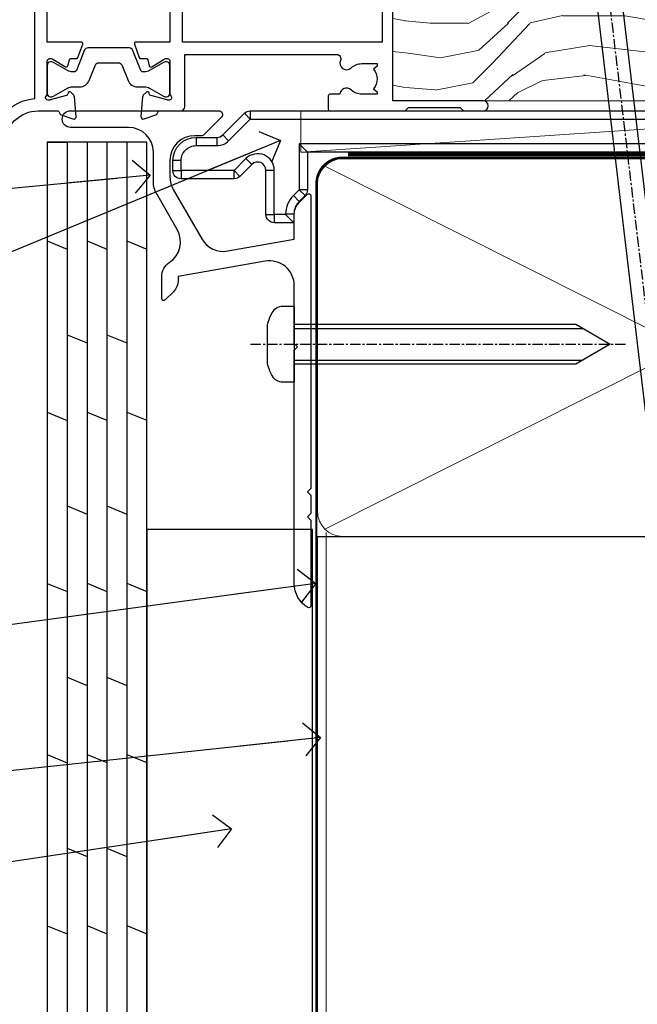
# Model space of a CAD drawing. Units: millimetres. Extents: x 0 to 7753, y -838 to 1143.
# Drawn here: x 3144 to 3218, y 71 to 190 of the extents above; entities that cross this region are included whole.
import ezdxf
from ezdxf import colors
from ezdxf.entities.mleader import LeaderData, LeaderLine
from ezdxf.math import Vec2, Vec3

# ---------------------------------------------------------------- set-up
doc = ezdxf.new("R2010")
doc.units = ezdxf.units.MM
for name, pattern in [('CENTER', [2, 1.25, -0.25, 0.25, -0.25]), ('CENTERLINE', [2, 1.25, -0.25, 0.25, -0.25]), ('Dashed', [564.4444465637206, 282.2222232818604, -282.2222232818602])]:
    doc.linetypes.add(name, pattern=pattern)
doc.layers.add('Aluminium Systems Ltd Joinery Detail', color=7, linetype='Continuous')
doc.layers.add('Aluminium Systems Ltd Notes', color=7, linetype='Continuous')
doc.styles.get("Standard").update_dxf_attribs({"font": 'arial.ttf'})

# ---------------------------------------------------------------- blocks, each defined once
blk = doc.blocks.new('MO252')
for p, q in [((9.335533905932607, 12.5), (8.628427124746167, 13.20710678118667)), ((9.335533905932607, 13.5), (9.335533905932607, 12.5)), ((84, 12.5), (84, 13.5)), ((85, 12.5), (84, 12.5)), ((2.799999999999955, 10.29999999999927), (2.799999999999955, 9.299999999999272)), ((5.307106781186576, 10.29999999999927), (5.307106781186576, 9.299999999999272)), ((6.014213562373016, 10.59289321881261), (6.721320343559455, 9.885786437627758)), ((16.231801948466, 8.5), (15.231801948466, 9.5)), ((85, 9.5), (84, 9.5)), ((84, 9.5), (84, 8.5)), ((1, 7.5), (0, 7.5)), ((8.817588386092893, 7.739413793040512), (9.52469516727956, 7.032307011853845)), ((0, 6.299999999999272), (1, 6.299999999999272)), ((1, 6.299999999999272), (1, 5.299999999999272)), ((7.378174593051881, 5.299999999999272), (7.378174593051881, 6.299999999999272)), ((7.378174593051881, 6.299999999999272), (8.085281374238548, 5.592893218812605)), ((11.231801948466, 6.325200230667178), (12.231801948466, 6.325200230667178)), ((16.231801948466, 3.978858223314091), (15.231801948466, 3.978858223314091)), ((15.231801948466, 3.978858223314091), (15.93890872965267, 3.271751442127425)), ((14.53725830020312, 3.284314575050303), (15.24436508138956, 2.577207793863636)), ((11.231801948466, 1), (12.231801948466, 1)), ((12.231801948466, 1), (12.231801948466, 0)), ((14.59999999999991, 1.021572875253696), (13.59999999999991, 1.021572875253696)), ((13.59999999999991, 1), (14.59999999999991, 0))]:
    blk.add_line(p, q)
for points in [[(9.52469516727956, 7.032307011853845), (8.085281374238548, 5.592893218812605, -0.198912367379658), (7.378174593051881, 5.299999999999272), (1, 5.299999999999272, -0.414213562373095), (0, 6.299999999999272), (0, 7.5, -0.414213562373095), (2.799999999999955, 10.29999999999927), (5.307106781186576, 10.29999999999927, 0.198912367379658), (6.014213562373016, 10.59289321881261), (8.628427124746167, 13.20710678118667, -0.1989123673796581), (9.335533905932607, 13.5), (84, 13.5, -0.414213562373095), (85, 12.5), (85, 9.5, -0.414213562373095), (84, 8.5), (16.231801948466, 8.5), (16.231801948466, 3.978858223314091, -0.1989123673796589), (15.93890872965267, 3.271751442127425), (15.24436508138956, 2.577207793863636, 0.1989123673796576), (14.59999999999991, 1.021572875253696), (14.59999999999991, 0), (12.231801948466, 0, -0.4142135623730948), (11.231801948466, 1), (11.231801948466, 6.325200230667178, 0.6681786379192985)], [(8.817588386092893, 7.739413793040512), (7.378174593051881, 6.299999999999272), (1, 6.299999999999272), (1, 7.5, -0.4142135623730947), (2.799999999999955, 9.299999999999272), (5.307106781186576, 9.299999999999272, 0.1989123673796581), (6.721320343559455, 9.885786437627758), (9.335533905932607, 12.5), (84, 12.5), (84, 9.5), (15.231801948466, 9.5), (15.231801948466, 3.978858223314091), (14.53725830020312, 3.284314575050303, 0.1989123673796575), (13.59999999999991, 1.021572875253696), (13.59999999999991, 1), (12.231801948466, 1), (12.231801948466, 6.325200230667178, 0.6681786379192992)]]:
    blk.add_lwpolyline(points, format="xyb", close=True)
blk = doc.blocks.new('JI834')
at = {"linetype": 'CENTERLINE'}
blk.add_line((-2.842170943040401e-14, 5.299999999999983), (-2.842170943040401e-14, -40.10000000000002), dxfattribs=at)
for p, q in [((-1.913000000000039, -1.4210854715202e-14), (-1.913000000000039, -34.78658680512066)), ((1.912999999999982, -1.4210854715202e-14), (1.912999999999982, -34.78658680512072))]:
    blk.add_line(p, q)
blk.add_lwpolyline([(4.550000000000011, 0), (4.549999999999983, 1.415931199201594, 0.26944770114332), (3.792726158981964, 2.719141793374291, 0.05750947552294934), (2.624161707765609, 3.217500678616943, 0.07218085631328292), (2.055662677420344, 3.299999999999983), (-2.055662677420287, 3.299999999999983, 0.07218085631326546), (-2.624161707765381, 3.217500678617, 0.05750947552296393), (-3.792726158981992, 2.719141793374277, 0.2694477011433205), (-4.55000000000004, 1.415931199201594), (-4.550000000000011, 1.4210854715202e-14)], format="xyb", close=True)
blk.add_lwpolyline([(2.412999999999982, 0), (2.412999999999982, -33.92056140133626), (-8.526512829121202e-14, -38.10000000000002), (-2.413000000000039, -33.92056140133623), (-2.413000000000039, -1.4210854715202e-14)])
blk = doc.blocks.new('J521-22287')
at = {"color": 0, "ltscale": 0.2, "flags": 128}
blk.add_lwpolyline([(30.00000012099235, 13.59696206644844), (30.00000012099235, 11.39696206644965), (29.60000012099135, 10.9969620664491), (30.0000001209919, 10.5969620664489), (30.00000012099167, 0.2469620664491003, -0.5866269293644218), (29.61904774003915, 0.03400321144897589, -0.2605357711920014), (28.00000012099213, 2.93024363944852), (28.00000012099235, 31.09696206644878), (28.40000012099313, 31.4969620664491), (28.00000012099258, 31.89696206644919), (28.00000012099258, 38.89084806489461, 0.4663076581549644), (24.47905558799175, 41.84527132393163), (14.00000012099213, 39.99753111275913), (14.00000012099213, 39.57240484691204, -0.1989123673798369), (13.41421368336523, 38.1581912845387), (12.42677681628879, 37.17075441746238, -0.6681786379189019), (12.0000001209919, 37.34753111275916), (12.0000001209919, 39.99753111275891, -0.2537208773619201), (12.90916708311829, 41.67386141537941, 0.3986908399714271), (13.87099373766091, 45.68835686930981), (11.40192390963944, 49.96491125887917, -0.131652497587595), (11.00000012099213, 51.46491125887923), (11.00000012099235, 54.99696206644921, 0.4142135623730895), (8.000000120992354, 57.99696206644916), (1.000000120992354, 57.9969620664491, -0.9999999999999999), (1.000000120992354, 59.9969620664491), (18.90000012099222, 59.9969620664491, -0.6681786379192992), (19.21819817252617, 59.2287640149151), (17.05961952876351, 57.07018537115243, -0.1989123673805056), (16.88284283346684, 56.9969620664491), (16.00000012099213, 56.9969620664491, 0.4142135623730783), (13.00000012099235, 53.99696206644899), (13.00000012099213, 52.00080964374331, 0.1316524975874133), (13.40192390963898, 50.50080964374263), (16.84646804053182, 44.53468420012223, 0.3152987888790519), (19.96548878488602, 43.0802609410855), (28.00000012099258, 44.49696206644921), (28.00000012099235, 47.52208833229645, -0.1989123673795361), (28.58578655861925, 48.93630189466955), (29.57322342569546, 49.92373876174577, -0.6681786379194381), (30.00000012099213, 49.74696206644916), (30.00000012099213, 14.39696206644942), (29.60000012099135, 13.9969620664491)], format="xyb", close=True, dxfattribs=at)
blk = doc.blocks.new('J521')
at = {"layer": 'Aluminium Systems Ltd Joinery Detail', "linetype": 'Dashed'}
blk.add_blockref('J521-22287', (-4.547473508864641e-13, -9.994817269488976), dxfattribs=at)
blk = doc.blocks.new('Plywood Sheet CC Window Sill TL40')
at = {"layer": 'Aluminium Systems Ltd Joinery Detail'}
for p, q in [((-2.799999992508219, -7.082983221600443), (-0.3999999925081283, -7.082983221600443)), ((-0.3999999925081283, -7.082983221600443), (-0.3999999925081283, -131.8715241869813, -1)), ((2.000000007491735, -7.082983221600443), (2.000000007491735, -131.8715241869813, -1)), ((4.400000007491826, -7.082983221600443), (4.400000007491826, -131.8715241869813, -1)), ((6.800000007491917, -7.082983221600443), (6.800000007491917, -131.8715241869813, -1)), ((-2.799999992508219, -19.0011491195055), (-0.3999999925081283, -19.99151602140591, -0.0440560431969238)), ((2.000000007491735, -18.99260537529517, -0.9999269991057338), (4.400000007491826, -19.98297227719559, -1.043983042302657)), ((6.800000007491917, -18.99260537529517, -0.9999269991057358), (9.20000000749178, -19.98297227719559, -1.043983042302659)), ((-0.3999999925081283, -30.3227565985635, -0.0440560431969238), (2.000000007491735, -31.31312350046392, -0.0881120863938476)), ((4.400000007491826, -30.3227565985635, -0.0440560431969238), (6.800000007491917, -31.31312350046392, -0.0881120863938476)), ((-2.799999992508219, -39.66363027382249), (-0.3999999925081283, -40.65399717572291, -0.0440560431969238)), ((2.000000007491735, -39.65508652961216, -0.9999269991057338), (4.400000007491826, -40.64545343151258, -1.043983042302657)), ((6.800000007491917, -39.65508652961216, -0.9999269991057358), (9.20000000749178, -40.64545343151258, -1.043983042302659)), ((-0.3999999925081283, -50.98523775288231, -0.0440560431969238), (2.000000007491735, -51.97560465478273, -0.0881120863938476)), ((4.400000007491826, -50.98523775288231, -0.0440560431969238), (6.800000007491917, -51.97560465478273, -0.0881120863938476)), ((-2.799999992508219, -60.3261114281413), (-0.3999999925081283, -61.31647833004172, -0.0440560431969238)), ((2.000000007491735, -60.31756768393097, -0.9999269991057338), (4.400000007491826, -61.30793458583139, -1.043983042302657)), ((6.800000007491917, -60.31756768393097, -0.9999269991057358), (9.20000000749178, -61.30793458583139, -1.043983042302659)), ((-0.3999999925081283, -71.64771890720112, -0.0440560431969238), (2.000000007491735, -72.63808580910154, -0.0881120863938476)), ((4.400000007491826, -71.64771890720112, -0.0440560431969238), (6.800000007491917, -72.63808580910154, -0.0881120863938476)), ((-2.799999992508219, -80.9885925824583), (-0.3999999925081283, -81.97895948435871, -0.0440560431969238)), ((2.000000007491735, -80.98004883824797, -0.9999269991057338), (4.400000007491826, -81.97041574014838, -1.043983042302658)), ((6.800000007491917, -80.98004883824797, -0.9999269991057358), (9.20000000749178, -81.97041574014838, -1.043983042302659)), ((-0.3999999925081283, -92.31020006151812, -0.0440560431969238), (2.000000007491735, -93.30056696341853, -0.0881120863938476)), ((4.400000007491826, -92.31020006151812, -0.0440560431969238), (6.800000007491917, -93.30056696341853, -0.0881120863938476)), ((-2.799999992508219, -101.6510737367771), (-0.3999999925081283, -102.6414406386775, -0.0440560431969238)), ((2.000000007491735, -101.6425299925668, -0.9999269991057338), (4.400000007491826, -102.6328968944672, -1.043983042302658)), ((6.800000007491917, -101.6425299925668, -0.9999269991057358), (9.20000000749178, -102.6328968944672, -1.04398304230266))]:
    blk.add_line(p, q, dxfattribs=at)
at = {"layer": 'Aluminium Systems Ltd Joinery Detail', "lineweight": 5}
blk.add_line((30.85849174786426, -54.17262800987737, -0.9999999999999964), (30.85849174786426, -131.8715241869813, -0.9999999999999964), dxfattribs=at)
at = {"layer": 'Aluminium Systems Ltd Joinery Detail'}
blk.add_lwpolyline([(9.20000000749178, -131.8715242309845), (9.20000000749178, -7.082983221600443), (-2.799999992508219, -7.082983221600443), (-2.799999992508219, -131.8715241869813)], dxfattribs=at)
at = {"layer": 'Aluminium Systems Ltd Joinery Detail', "elevation": -1.000000000000004}
blk.add_lwpolyline([(29.20277363809146, -131.8715241869813), (29.20277363809146, -53.81037016927621), (9.20000000749178, -53.81037016927621), (9.20000000749178, -131.8715241869813)], dxfattribs=at)
blk.add_blockref('J521', (-1.000000025826921, -53.29169558407739))
at = {"layer": 'Aluminium Systems Ltd Joinery Detail'}
blk.add_blockref('MO252', (12.35317484785946, -16.7918699362599), dxfattribs=at)
at = {"layer": 'Aluminium Systems Ltd Joinery Detail', "rotation": 90}
blk.add_blockref('JI834', (27.02549738998914, -31.46510738161305), dxfattribs=at)
blk = doc.blocks.new('_Open90')
at = {"color": 0, "linetype": 'ByBlock', "lineweight": -2}
for p, q in [((-0.5, 0.5), (0, 0)), ((0, 0), (-2.439666651745029, 0)), ((0, 0), (-0.5, -0.5))]:
    blk.add_line(p, q, dxfattribs=at)
blk = doc.blocks.new('Tech 953241')
at = {"color": 2}
blk.add_lwpolyline([(8.98695519375633, 3.849842520436141), (9.754350000000159, 1.950472000000445, 0.305731), (10.86697099999947, 1.199999999999818), (11.73923000000013, 1.199999999999818, -0.1316520000000015), (12.33922999999959, 1.039230000000316), (14.04640999999992, 0.05359000000044034, 0.1316520000000017), (14.24640999999974, 0), (14.39999999999964, 0, 0.4142139999999378), (14.80000000000018, 0.4000000000005457), (14.80000000000018, 3.800000000000182, 0.4142139999999431), (14.39999999999964, 4.199999999999818), (14.24640999999974, 4.199999999999818, 0.1316520000000016), (14.04640999999992, 4.146409999999378), (12.33922999999959, 3.160769000000073, -0.1316520000000004), (11.73923000000013, 3), (11.56195000000025, 3, -0.3057309999999835), (11.28379500000028, 3.187617999999929), (10.28899111899045, 5.649842705489391, 0.3057306312459409), (9.918117604687268, 5.899999999999636), (9.918117604687268, 5.899999999999636), (4.881882395312914, 5.899999999999636, 0.3057306312459409), (4.51100888100973, 5.649842705489391), (3.5162049999999, 3.187617999999929, -0.3057309999999835), (3.23804999999993, 3), (3.060770000000048, 3, -0.1316520000000004), (2.460770000000593, 3.160769000000073), (0.7535900000002584, 4.146409999999378, 0.1316520000000016), (0.5535900000004403, 4.199999999999818), (0.4000000000005457, 4.199999999999818, 0.4142139999999431), (0, 3.800000000000182), (0, 0.4000000000005457, 0.4142139999999378), (0.4000000000005457, 0), (0.5535900000004403, 0, 0.1316520000000017), (0.7535900000002584, 0.05359000000044034), (2.460770000000593, 1.039230000000316, -0.1316520000000015), (3.060770000000048, 1.199999999999818), (3.933029000000715, 1.199999999999818, 0.305731), (5.045650000000023, 1.950472000000445), (5.813044999999875, 3.849842999999964, -0.3057309999999765), (6.18391900000006, 4.100000000000364), (8.61608160468677, 4.100000000000364, -0.305730767646729)], format="xyb", close=True, dxfattribs=at)
blk = doc.blocks.new('14CCB')
blk.add_blockref('Tech 953241', (1.119104808822158e-13, -5.551115123125783e-17))
blk = doc.blocks.new('V201-22378')
at = {"ltscale": 0.2, "flags": 128}
for points in [[(27.43907902197597, 6.700276763910143), (29.28907902196724, 6.700276763911052), (29.28907902196724, 6.402611081591704), (28.85626124173814, 6.039433841827732, -0.3639702342662092), (28.85626124173731, 3.661119685995391), (29.28907902196724, 3.297942446233311), (29.28907902196724, 3.000276763913963), (27.43907902194505, 3.00027676391337, -0.1952598447165046), (26.14945776076101, 3.523861669507415, 0.6408239254218976), (24.79334773064792, 3.000276763913508), (23.58907902195924, 3.000276763913963, 0.4142135623737611), (23.38907902195942, 2.800276763913235), (23.38907902196397, 1.200276763911508, 0.414213562373761), (23.58907902196378, 1.000276763911689), (32.68908104695228, 1.000276763906687), (33.08908002196776, 1.400275738914889), (39.28908002196849, 1.400275738914889), (39.68907902196415, 1.000276738917411), (42.08908002196776, 1.000276738915592, 0.9999999999999999), (42.08908002196776, 2.200274738915642), (31.18907902196779, 2.200274738910185), (31.18907902197142, 21.6002629208338), (35.08907902196924, 21.60026292083335, 0.1585270315395506), (37.08907902196924, 22.25071750386046), (37.08907902196924, 22.1002629208338, 0.414213562373095), (37.58907902196924, 21.6002629208338), (37.88907902196851, 21.6002629208338, 0.414213562373095), (38.38907902196851, 22.1002629208338), (38.38907902196851, 28.00026292083344, 0.414213562373095), (37.88907902196851, 28.50026292083344), (37.58907902196924, 28.50026292083344, 0.414213562373095), (37.08907902196924, 28.00026292083344), (37.08907902196924, 24.90026292083308, -0.414213562373095), (35.08907902196924, 22.90026292083308), (28.38907902196851, 22.90026292083308, -0.414213562373095), (26.38907902196851, 24.90026292083308), (26.38907902199944, 54.00029060703724, 0.4142168060037164), (25.88907348477105, 54.50029060701677), (23.38907348492293, 54.50026292083299, 0.4142135623744268), (22.88907902218679, 54.00025738362915), (22.88909341900407, 52.7002573837126, 1.000000000000505), (23.78909341894914, 52.70026735073684), (23.78908455936843, 53.50026735068382), (25.28908455927566, 53.50028396239355), (25.28914546887799, 48.00028396273006), (23.78909065033085, 48.00026735041279), (23.7890817907556, 48.80026735096644, 1.000000000001011), (22.88908179081054, 48.80025738394266), (22.88909065038123, 48.00025738406391, 0.4142135623746921), (23.88910172478799, 47.00026845858934), (24.8890790219676, 47.00027953220484), (24.88907902194941, 37.00026292083253), (17.26642929115869, 37.00026292083299, 0.2679491924282585), (17.09322421039914, 36.90026292083308), (16.51587394121165, 35.90026292083359, 0.5773502691745023), (16.68907902196597, 35.60026292083153), (17.98907902196888, 35.60026292083199), (17.98907902196888, 32.00026292083344), (7.289079021964511, 32.00026292083344), (7.289079021964511, 35.60026292083199), (8.589079021967422, 35.60026292083199, 0.5773502691891503), (8.762284102722418, 35.90026292083444), (8.184933833533336, 36.90026292083626, 0.2679491924194514), (8.011728752771972, 37.0002629208339), (6.389079021963056, 37.00026292083344, 0.414213562373095), (5.889079021963056, 36.50026292083344), (5.889079021963056, 28.00027676391942), (3.089133433538422, 28.00027676392815, -0.3596424139508289), (2.794523123529956, 28.24366611796818, 0.2638519064222694), (2.602518933527876, 28.46896303575845), (1.191685683787995, 28.98246431746525, 0.5486187810984546), (0.7902212360687315, 28.67440980677297), (0.9971788335252256, 26.30887363575862, 0.1763269999921001), (1.083905233529634, 26.12288833575717), (1.447658233531087, 25.75913523574768, 0.198912000000226), (1.589079633538034, 25.70055653575359, 0.06554299998930774), (1.640843433524509, 25.7073714357562, 0.2679489999922225), (1.782264833533276, 25.84879273575602), (1.827564233529584, 26.01785263575447, -0.267949000012316), (1.968985633529059, 26.15927403575465), (3.950929633708366, 26.69033433580485, -0.06554299996322072), (4.028575333713064, 26.70055653575359), (4.189079633549312, 26.70055653575439, -0.6885010989198352), (4.389079365043557, 26.17694982222706, 0.2134221664318765), (4.289079021842639, 25.95334271752204), (4.289079021839001, 22.00055543500416, -0.4142135623646597), (3.989079021841548, 21.70055543500625), (3.76814062451021, 21.70055543500476, -0.137851999978575), (3.611857724507076, 21.74447803500611), (2.093254975292524, 22.67127380401421, 0.5854977655205548), (1.789066424497008, 22.50055548078631), (1.789066424507922, 20.97267197521073, 0.2614335027700223), (1.980689322940719, 20.63123532876311), (4.049550390049913, 19.3686196801447, -0.2614335082443066), (4.289079021843548, 18.94182386673542), (4.289079021843548, 9.300000294142183), (0.1999999840637372, 9.299999968338444, 0.5205670252306338), (0.01206147584267114, 9.031595939673092), (0.5944138414098177, 7.431595965108546, 0.3152987888795894), (0.7823523655661972, 7.299999993772918), (1.41419977900668, 7.299999993771486, -0.3394543568468237), (1.607384962450936, 7.15176373490208), (1.795894347273219, 6.448236144091926, 0.5007383083395627), (2.093268081509536, 6.329281561992548), (3.611870933743448, 7.256077393755346, -0.1378519999894163), (3.768153833742958, 7.299999993759275), (3.989079022065284, 7.299999993754273, -0.4142135623775348), (4.289079022061827, 6.999999993763186), (4.289079021854462, 3.047213811994926, 0.2134221665133643), (4.389079365081168, 2.823606707272525, -0.6885010989235807), (4.189079633569321, 2.29999999375973), (4.028575333590283, 2.299999993757053, -0.0655430000204361), (3.950929633544633, 2.310222193756591), (1.968985633541863, 2.841282493756665, -0.2679489999824369), (1.827564233545758, 2.982703893759709), (1.782264833547828, 3.15176379375821, 0.2679490000177033), (1.640843433531785, 3.293185093761213, 0.06554299997994265), (1.589079633542582, 3.299999993755183, 0.198911999953764), (1.447658233548367, 3.241421293759732), (1.083905233546005, 2.877668193755699, 0.176327000011451), (0.9971788335452345, 2.691682893753342), (0.7902212360914689, 0.3261467227426248, 0.5486187810992277), (1.191685683811642, 0.01809221205171627), (2.602518933544247, 0.5315934937598751, 0.2638505493628164), (2.794522846904392, 0.7568889143922707, -0.3596409721241933), (3.08913286781089, 1.000276763918965), (5.589079021832816, 1.000276763921239, 0.4142135623725622), (6.089079021831907, 1.500276763921239), (6.089079021837364, 7.800276763920511), (24.41386180284283, 7.800276763920511, -0.5487834167632257), (24.86690868704844, 7.088738302378427, 0.8333401267291677), (26.14945776070244, 6.176691858249304, -0.1952598447272844)], [(29.88907902196851, 9.300276763920476), (5.789079021838095, 9.300276763920476), (5.789079021853553, 26.50027676391938), (5.889079021963056, 26.50027676391938, 0.4142135623730966), (7.289079021963047, 27.90027676391902), (7.289079021962692, 30.60026292083377), (17.98907902196888, 30.60026292083377, 0.414213562373095), (19.38907902196888, 32.00026292083378), (19.38907902196888, 35.5002629208327), (22.34989204900508, 35.5002629208327), (22.49591555558536, 34.67212246281336, 0.9999999999954942), (23.3822454457696, 34.82840633626292), (23.26377900274755, 35.50026292082906), (24.98907902196888, 35.5002629208327), (24.98907902197244, 29.40026827783214, 0.5000000008994849), (24.98907902196861, 28.60026827601025), (24.98907902197648, 22.50027363300498), (23.26377871919985, 22.50027363300499), (23.38224546824503, 23.17213195305224, 1.000000000000898), (22.49591849053115, 23.32841531295317), (22.35981904342142, 22.55655699290467, 0.4663076581556355), (23.24614602113078, 21.50027363300408), (26.18907902196872, 21.50027363300624, 0.4142135623727725), (26.38907902196851, 21.70027363300624), (26.38907902196851, 22.25071750386, 0.1585270315396847), (28.38907902196851, 21.60026292083338), (29.88907902197124, 21.60026292083377)]]:
    blk.add_lwpolyline(points, format="xyb", close=True, dxfattribs=at)
blk = doc.blocks.new('V204-22381')
at = {"ltscale": 0.2, "flags": 128}
for points in [[(8.760894683235191, 21.44999926682385, -0.5773502691884606), (8.501087062099572, 20.99999926682517), (3.499999999997359, 20.99999926682744, -0.4142135623706976), (2.999999999998723, 21.49999926682699), (3.000000000002883, 24.4999988803172, -0.5773502691865133), (3.750000000002361, 24.93301158221015), (3.900000000000178, 24.84640904183265, 0.5773502691913477), (4.20000000000036, 25.01961412258947), (4.200000000001269, 25.25055423026128, 0.2679491924327063), (3.699999999994903, 26.11657963404991), (3.500000000004706, 26.23204968788036, -0.267949192433818), (2.999999999999632, 27.0980750916658), (2.999999999998723, 32.70000211640603, 0.4142135623717631), (2.499999999998723, 33.2000021164074), (0.5000000000005413, 33.2000021164074, 0.4142135623712303), (-3.681491509196767e-13, 32.7000021164074), (5.413455508532515e-13, 22.00000115260832, 0.41421353006803), (2.999999669111817, 19.00000115260968), (23.90000005514784, 18.99999884743578, -0.4142135300678078), (24.40000000000018, 18.49999884743533), (24.40000000223117, 0.4999999999997692, 0.414213562373095), (24.90000000223208, -2.3080760357732e-13), (33.90000000222845, 5.226160607060249e-12, 0.4142135623720295), (34.40000000222663, 0.5000000000034072), (34.40000000223117, 1.500000000002953, 0.414213562374427), (33.90000000222845, 2.000000000003407), (30.89534488406261, 2.000000000003407, 0.6408239254450911), (29.53923485400499, 2.523584905664176, -0.1952598447275589), (28.2496135927291, 2.000000000001588), (26.39961359273784, 2.000000000001588), (26.39961359273784, 2.297665682320936), (26.83243137296503, 2.660842922084836, -0.3639702342653697), (26.83243137296503, 5.03915707791543), (26.39961359273784, 5.40233431767933), (26.39961359273784, 5.700000000000497), (28.24961359273001, 5.699999999998468, -0.1952598447278817), (29.53923485399409, 5.176415094339742, 0.6408239254449484), (30.89534488406261, 5.699999999996859), (33.90000000222845, 5.699999999996859, 0.414213562373095), (34.40000000222845, 6.199999999996859), (34.40000000222481, 15.00000000000341, -0.4142135623750263), (38.40000000225118, 19.00000000000341), (40.69994615637516, 18.99999999999824, -0.3596409721209615), (40.99455617728072, 18.75661215047125, 0.2638505493628167), (41.18656009064089, 18.53131672983886), (42.59739334037349, 18.01781544813025, 0.5486187810997185), (42.99885778809458, 18.32586995882206), (42.7919001906399, 20.69140612983187, 0.176327000009174), (42.70517379063913, 20.87739142983423), (42.34142079063768, 21.24114452983781, 0.1989119999554357), (42.19999939064164, 21.29972322983417, 0.06554299996537856), (42.14823559065426, 21.2929083298402, 0.267949000021192), (42.00681419063822, 21.15148702983583), (41.96151479064044, 20.98242712983774, -0.2679489999818482), (41.82009339064334, 20.84100572983493), (39.83814939064141, 20.3099454298351, -0.06554300002033218), (39.76050369059576, 20.29972322983462), (39.59999939061672, 20.2997232298381, -0.6885010989239522), (39.3999996591052, 20.82332994335024, 0.2134221665144135), (39.50000000233067, 21.04693704807118), (39.50000000212331, 24.99972322984081, -0.4142135623801986), (39.80000000211894, 25.2997232298328), (40.02092519044218, 25.29972322983761, -0.1378519999919685), (40.17720809044167, 25.25580062983476), (41.69581094267651, 24.32900479807153, 0.5007383083388218), (41.99318467691283, 24.44795938017137), (42.18169406173514, 25.15148697098015, -0.3394543568486607), (42.37487924517936, 25.29972322985099), (43.00672665861894, 25.29972322985099, 0.3152987888815866), (43.19466518277532, 25.43131920118662), (43.77701754834343, 27.03131917575206, 0.520567025233931), (43.5890790401214, 27.29972320441788), (39.50000000234159, 27.29972353022071), (39.50000000234258, 36.94154710281486, -0.2614335082452728), (39.7395286341367, 37.36834291622448), (41.80838970124442, 38.63095856484119, 0.2614335027680435), (42.00001259967812, 38.97239521128881), (42.00001259968813, 40.50027871685983, 0.5854977655223735), (41.69582404889716, 40.67099704009546), (40.17722129967889, 39.74420127108431, -0.1378519999755329), (40.02093839967583, 39.70027867108342), (39.80000000234495, 39.70027867108478, -0.4142135623699874), (39.50000000234704, 40.00027867108542), (39.50000000234431, 43.9530659535701, 0.2134221664308462), (39.39999965914163, 44.17667305830565, -0.6885010989210402), (39.59999939063582, 44.70027977183394), (39.76050369047298, 44.70027977183202, -0.06554299996089662), (39.83814939047861, 44.69005757188256), (41.82009339065608, 44.15899727183318, -0.2679490000141583), (41.96151479065575, 44.01757587183396), (42.00681419065368, 43.8485159718341, 0.2679489999915902), (42.14823559066063, 43.70709467183519, 0.06554299997199682), (42.1999993906471, 43.70027977183212, 0.1989120000014806), (42.34142079065405, 43.75885847182666), (42.7051737906555, 44.12261157183615, 0.1763269999933904), (42.79190019065991, 44.30859687183669), (42.99885778811731, 46.6741330428515, 0.548618781098792), (42.59739334039714, 46.98218755354332), (41.18656009065817, 46.46868627183698, 0.263851906424127), (40.99455590065526, 46.24338935404669, -0.3596424139508296), (40.69994559064671, 46.00000000000704), (37.90000000222299, 45.99999999999795), (37.90000000222299, 54.49998615691197, 0.414213562373095), (37.40000000222208, 54.99998615691197), (35.77735027141316, 54.99998615691151, 0.2679491924218081), (35.6041451906518, 54.89998615691524), (35.02679492146272, 53.89998615691342, 0.5773502691898047), (35.20000000221862, 53.59998615691051), (36.50000000222153, 53.59998615691051), (36.50000000222153, 49.99998615691197), (25.80000000221716, 49.99998615691197), (25.80000000221716, 53.59998615691051), (27.10000000222007, 53.59998615691051, 0.5773502691738417), (27.27320508297416, 53.89998615691342), (26.69585481378689, 54.8999861569116, 0.2679491924172548), (26.5226497330319, 54.99998615691197), (24.90000000222207, 54.99998615691197, 0.414213562373095), (24.40000000222207, 54.49998615691151), (24.40000000222389, 33.2000021164074), (24.29999999999981, 33.2000021164074, 0.4142135623712303), (23.7999999999989, 32.7000021164074), (23.79999999999898, 27.0980750916658, -0.2679491924291098), (23.29999999999617, 26.2320496878799), (23.1000000000009, 26.11657963404627, 0.2679491924318295), (22.59999999999727, 25.25055423026037), (22.59999999999727, 25.01961412259174, 0.5773502691832411), (22.89999999999563, 24.84640904183265), (23.04999999999438, 24.93301158220919, -0.5773502691896045), (23.79999999999708, 24.49999888031538), (23.80000000000118, 21.49999893554354, -0.4142135817800293), (23.29999996686692, 20.99999893554354), (18.29891291808835, 20.99999926694944, -0.5773502471002359), (18.03910531683195, 21.44999926694959), (18.8598076211334, 22.87149735589059, 0.5088039047295914), (18.66304591271054, 23.31479790633579), (13.50507652118594, 24.42352029890548, 0.1062630275111258), (13.29492347881259, 24.42352029890548), (8.136954087284352, 23.31479790633216, 0.5088039047256452), (7.940192378860109, 22.87149735589084)], [(32.90000000222403, 15.00000000000341, -0.3930506007262414), (38.00000000235341, 20.48543526077378), (38.00000000233249, 44.49999999999795), (37.90000000222754, 44.49999999999704, -0.4142135623740464), (36.50000000222335, 45.89999999999758), (36.50000000222335, 48.59998615691233), (28.53918697518074, 48.59998615691233), (28.39316346860138, 47.77184569889385, -0.9999999999948485), (27.5068335784168, 47.92812957234104), (27.62530002143885, 48.59998615691233), (25.90000000221752, 48.59998615691233), (25.90000000349082, 42.499991512954, -0.5000000008986945), (25.90000000221298, 41.69999151208662), (25.90000000222116, 35.59999686908463), (27.62530030498655, 35.59999686908463), (27.50683355594153, 36.27185518913191, -1), (28.39316053365528, 36.42813854903374), (28.52925998076464, 35.65628022898652, -0.4663076581563929), (27.64293300305562, 34.59999686908281), (25.90000000220934, 34.59999686908463), (25.90000000219297, 7.299999999999041), (32.90000000222117, 7.299999999997222)]]:
    blk.add_lwpolyline(points, format="xyb", close=True, dxfattribs=at)
blk = doc.blocks.new('V204-14CCB-V201')
for name, p in [('V201-22378', (25.61092151702586, 17.99972333669002)), ('V204-22381', (-24.39999946347918, 1.006112633206158e-07)), ('14CCB', (15.10000064588748, 40.10000010061367)), ('14CCB', (15.10000064588748, 20.69972363083211))]:
    blk.add_blockref(name, p)
blk = doc.blocks.new('TL40 Bifold Window Sill')
at = {"layer": 'Aluminium Systems Ltd Joinery Detail'}
blk.add_blockref('V204-14CCB-V201', (-107.2465145300403, -21.05901896954924), dxfattribs=at)
blk = doc.blocks.new('Nail 75 JH')
at = {"linetype": 'CENTER'}
blk.add_line((0, 2.300118051928621), (0, -78.25849807356508), dxfattribs=at)
for p, q in [((1.5, -4.488319011024487), (-1.5, -4.488319011024458)), ((1.499999999999886, -5.730112436134704), (0.1255879953777708, -5.730112436134732)), ((1.499999999999886, -6.600592455787137), (0.1255879953777708, -6.600592455787137)), ((1.499999999999886, -7.471072475439541), (0.1255879953777708, -7.471072475439541)), ((1.499999999999886, -8.341552495091946), (0.1255879953778276, -8.341552495091946))]:
    blk.add_line(p, q)
blk.add_lwpolyline([(-1.5, -4.488319011024458, -0.2475267649991796), (-2.057234792368547, -0.3562033463117587, -0.331135080274166), (-1.578358480166685, 0), (1.578358480166685, 0, -0.331135080274166), (2.057234792368547, -0.3562033463117587, -0.2475267649991796), (1.499999999999886, -4.488319011024487), (1.5, -73.20877276569331, 0.1245641564323093), (0.2845258915276077, -75.96790802185205), (-0.2515467734666004, -75.96790802185205, 0.1012549879648114), (-1.5, -72.05351818931658)], format="xyb", close=True)
blk = doc.blocks.new('Plywood Sheet CC TL40 Liner Hinged Door')
at = {"layer": 'Aluminium Systems Ltd Joinery Detail', "lineweight": 5}
h = blk.add_hatch(dxfattribs=at)
h.set_pattern_fill('HONEY', color=256, scale=0.2211125000000359, angle=360, style=0)
h.set_pattern_definition([(0, (-467.4951966491889, -268.0209684003905), (1.053048281250171, 0.6079775633750983), [0.7020321875001139, -1.404064375000228]), (120, (-467.4951966491889, -268.0209684003905), (-1.053048155438884, 0.6079777812866397), [0.7020321875001022, -1.404064375000204]), (59.99999999999994, (-467.4951966491889, -268.0209684003905), (1.258112869470804e-07, 1.215955344661738), [-1.404064375000228, 0.7020321875001139])])
edge = h.paths.add_edge_path()
edge.add_arc((52.83475623939285, 2.930632996623899), 2.5, 180.0000000000001, 360.00000000000006, ccw=False)
edge.add_arc((52.83475623939285, 2.930632996623899), 2.5, 0, 180.0000000000001, ccw=False)
h = blk.add_hatch(dxfattribs=at)
h.set_pattern_fill('NET', color=256, scale=0.4422249999999999, angle=225, style=0)
h.set_pattern_definition([(315, (-1834.954448102441, 4373.742029692468), (-0.9928234407849511, -0.9928234407849515), []), (225, (-1834.954448102441, 4373.742029692468), (-0.9928234407849515, 0.9928234407849511), [])])
edge = h.paths.add_edge_path()
edge.add_line((64.43456022031751, 5.493939559484716), (53.69162340054072, 5.500494018391691))
edge.add_arc((52.85522487365506, 3.035632060506032), 2.602903564714436, 283.05461229937526, 431.25644836746125, ccw=False)
edge.add_line((53.44316791590973, 0.5), (64.47917578509805, 0.5))
edge.add_arc((66.38332191296104, 3.014180606627633), 3.153866927914105, 128.1626499734255, 232.8610770962096, ccw=False)
h = blk.add_hatch(dxfattribs=at)
h.set_pattern_fill('WOOD-3', color=256, scale=97.5, angle=30, style=0, pattern_type=2)
h.set_pattern_definition([(4.763599999999841, (490.7248856092245, -7171.838047056802), (-330.0000283895876, -29.9997459798375), [3.612479999999951, -357.6353699999959]), (348.6901, (494.3248856092239, -7171.538047056801), (120.0000225669286, -29.9999289648483), [4.58912999999999, -148.3814699999997]), (314.9999999999999, (498.8248856092239, -7172.438047056798), (-3.306523113702664e-14, -30.00000928346856), [3.39411, -39.03228]), (313.1523999999999, (501.2248856092245, -7174.838047056802), (420.0000850164654, -449.9999261252569), [6.579509999999999, -651.37185]), (347.0054000000001, (505.7248856092245, -7179.638047056803), (-270.0000230324819, 59.99992732735074), [4.002509999999999, -396.2474099999998]), (360, (509.624885609225, -7180.538047056801), (29.99999999999997, -30.00000000000003), [7.5, -22.5]), (9.462299999999765, (517.124885609225, -7180.538047056801), (-150.0000232108592, -29.99994417607295), [3.649649999999993, -178.8332099999998]), (5.710599999999713, (490.7248856092245, -7179.938047056798), (-269.9999827048756, -30.00003943998845), [3.014969999999958, -298.4813099999965]), (360, (493.7248856092245, -7179.638047056803), (29.99999999999997, -30.00000000000003), [4.5, -25.5]), (331.6992, (498.2248856092245, -7179.638047056803), (329.9998535928922, -180.0002662262795), [4.429439999999992, -438.5152499999991]), (307.8749999999999, (502.124885609225, -7181.7380470568), (-120.0000559467582, 149.9999729816166), [6.841049999999986, -335.2115699999996]), (320.7106, (506.3248856092239, -7187.138047056803), (180.0000191874755, -149.9999889572949), [4.263809999999983, -422.1163199999984]), (353.6597999999999, (509.624885609225, -7189.838047056802), (239.9999820781927, -30.00004736879107), [5.43324, -266.22831]), (11.88869999999988, (515.0248856092228, -7190.438047056798), (-419.9999190314803, -90.00031605746501), [5.82494999999993, -576.669689999991]), (6.709799999999706, (490.7248856092245, -7189.2380470568), (270.0000299325391, 29.99981643732056), [5.135159999999994, -508.3820999999996]), (356.6335, (495.8248856092239, -7188.638047056803), (479.999979659061, -30.00032890063538), [5.10881999999993, -505.7727899999929]), (326.3098999999999, (500.9248856092234, -7188.938047056798), (-59.99998673313475, 30.00004003521583), [5.408339999999997, -102.75822]), (312.5103999999999, (505.4248856092234, -7191.938047056798), (299.9997215504041, -330.0002602161362), [4.883640000000001, -483.48096]), (345.0686, (508.7248856092245, -7195.538047056801), (330.0000160477658, -89.99990861934462), [4.657259999999938, -461.0679899999938]), (360, (513.2248856092244, -7196.7380470568), (29.99999999999997, -30.00000000000003), [3.6, -26.4]), (12.99459999999981, (516.8248856092239, -7196.7380470568), (270.0000230324819, 59.99992732735004), [4.002509999999988, -396.2474099999986]), (360, (500.0248856092228, -7166.7380470568), (29.99999999999997, -30.00000000000003), [0, -30]), (136.8475999999999, (504.2248856092245, -7171.2380470568), (449.9999261252561, -420.0000850164664), [6.579509999999987, -651.3718499999991]), (153.4348999999999, (499.4248856092234, -7196.7380470568), (-29.99997473822719, 30.00003928189145), [2.683289999999973, -64.39874999999914]), (171.8698999999998, (497.0248856092228, -7195.538047056801), (-179.9999932938336, 29.99998067446644), [4.242629999999988, -207.8893799999995]), (203.1985999999998, (492.8248856092239, -7194.938047056798), (-149.9999919200123, -60.00003975794547), [2.284739999999974, -226.1884499999973]), (333.4349, (504.2248856092245, -7171.2380470568), (29.9999747382272, -30.00003928189145), [3.354089999999999, -63.72794999999999]), (353.2901999999999, (507.2248856092245, -7172.7380470568), (-270.0000299325392, 29.99981643732125), [5.135160000000001, -508.3821000000002]), (10.12469999999981, (512.3248856092239, -7173.338047056802), (509.9999636894718, 90.00025765850859), [8.532869999999988, -844.7548799999987]), (10.30479999999971, (490.7248856092245, -7168.538047056801), (180.0000288254371, 29.99984626607953), [3.354089999999962, -332.0560799999968]), (344.4759, (494.0248856092228, -7167.938047056798), (-330.0000307388759, 89.99993332816857), [5.604449999999995, -554.8417799999994]), (317.1211, (499.4248856092234, -7169.438047056798), (-390.0000237882238, 359.9999925974296), [5.731499999999948, -567.4176899999934]), (325.3047999999999, (503.624885609225, -7173.338047056802), (299.9998277696255, -210.000258287834), [4.743419999999994, -469.5982199999992]), (350.5377, (507.5248856092228, -7176.038047056801), (150.0000232108592, -29.99994417607323), [5.474489999999999, -177.0084]), (6.581899999999838, (512.9248856092233, -7176.938047056798), (-510.0000431378999, -59.99960101098861), [7.851749999999991, -777.3233999999989]), (8.130099999999889, (490.7248856092245, -7176.038047056801), (-179.9999932938336, -29.99998067446629), [4.242629999999994, -207.8893799999996]), (348.6901, (494.9248856092234, -7175.438047056798), (120.0000225669286, -29.9999289648483), [4.58912999999999, -148.3814699999997]), (317.4895999999999, (499.4248856092234, -7176.338047056802), (-330.0002602161357, 299.9997215504046), [4.88364, -483.4809599999999]), (314.9999999999999, (503.0248856092228, -7179.638047056803), (-3.306523113702664e-14, -30.00000928346856), [5.51544, -36.91098]), (342.646, (506.9248856092234, -7183.538047056801), (-390.0000605729049, 119.999835067774), [5.028929999999935, -497.8627199999934]), (3.366499999999665, (511.7248856092245, -7185.038047056801), (-479.999979659061, -30.00032890063396), [5.108819999999988, -505.7727899999987]), (17.10269999999988, (516.8248856092239, -7184.7380470568), (300.0000519287099, 89.99986480290859), [4.080449999999997, -403.9636799999997]), (8.746199999999785, (490.7248856092245, -7183.538047056801), (209.9999800906905, 30.00012591172568), [3.945869999999959, -390.6425099999947]), (345.0686, (494.624885609225, -7182.938047056798), (330.0000160477658, -89.99990861934462), [4.657259999999938, -461.0679899999938]), (327.9946, (499.124885609225, -7184.138047056803), (-149.9999683436264, 90.000033161331), [5.66039999999999, -277.3590599999995]), (310.1009, (503.9248856092234, -7187.138047056803), (-329.9999417935546, 390.0000578863894), [7.451849999999999, -737.7326999999999]), (344.0546, (508.7248856092245, -7192.838047056802), (-120.0000037995646, 29.99999667889151), [4.368060000000001, -214.03524]), (6.008999999999807, (512.9248856092233, -7194.038047056801), (299.9999925271812, 29.99997952445504), [5.731499999999953, -567.4176899999941]), (23.19859999999978, (518.624885609225, -7193.438047056798), (149.9999919200123, 60.00003975794549), [2.284739999999997, -226.1884499999996]), (9.462299999999765, (490.7248856092245, -7192.538047056801), (-150.0000232108592, -29.99994417607295), [3.649649999999993, -178.8332099999998]), (349.9919999999998, (494.3248856092239, -7191.938047056798), (329.9999866372434, -60.00010416469986), [5.178809999999979, -512.7014999999974]), (322.5946, (499.4248856092234, -7192.838047056802), (389.9997739494009, -300.000298578452), [6.42026999999999, -635.6077499999994]), (330.9453999999999, (504.5248856092228, -7166.7380470568), (210.0000115370904, -120.0000008159787), [3.08868, -305.78022]), (349.2156999999999, (507.2248856092245, -7168.2380470568), (-479.999985110828, 90.00001649037998), [6.41327999999999, -634.9134899999992]), (7.124999999999709, (513.5248856092228, -7169.438047056798), (-210.0000113953586, -29.99994845681877), [7.256039999999998, -234.6117])])
h.paths.add_polyline_path([(88.78572596993035, -18.01406915317057), (86.90638799909266, -19.78105676352425), (-13.20002569419103, -19.78105668820353), (-13.20002679973595, -0.6998235771643522), (66.16672684808691, -0.6998236524850654), (67.53008486754788, -7.554294866949931), (78.41100974732308, -7.573135174356139), (78.41100974732308, -0.6998236524850654), (88.34838450015286, -0.6998236524850654), (88.78572596992854, -1.116217091985163)])
blk.add_line((-24.29562078165509, 5.500494018389873), (49.6357862479008, 0.5), dxfattribs=at)
for points in [[(-24.29562078165509, 5.500494018389873), (49.63578624789261, 5.500494018389873), (49.6357862479008, 0.5), (-24.29562078165964, 0.5)], [(88.34838450015286, -0.6998236524850654), (78.41100974732308, -0.6998236524850654), (78.41100974732308, -7.573135174356139), (67.53383221484728, -7.573135174356139), (66.16672684808691, -0.6998236524850654), (-13.20002711916186, -0.6998236518302292), (-13.20002601361693, -19.78105676286941), (86.90638799909266, -19.78105676352425), (88.78572596993035, -18.01406915317057), (88.78572596992854, -1.116217091985163)]]:
    blk.add_lwpolyline(points, close=True, dxfattribs=at)
blk.add_lwpolyline([(53.417817296463, 5.505638252507197), (64.43456022031751, 5.493939559484716, 0.4915106188759529), (64.47917578509805, 0.5), (53.44316791590973, 0.5, 0.8101017670941715)], format="xyb", close=True, dxfattribs=at)
at = {"layer": 'Aluminium Systems Ltd Joinery Detail', "lineweight": 5, "ltscale": 0.12}
blk.add_circle((52.83475623939285, 2.930632996623899), 2.5, dxfattribs=at)
at = {"layer": 'Aluminium Systems Ltd Joinery Detail', "xscale": -0.9999999999999997, "rotation": 173.2316767257846}
blk.add_blockref('Nail 75 JH', (12.06952412462579, -19.78999985967312), dxfattribs=at)
at = {"layer": 'Aluminium Systems Ltd Joinery Detail', "rotation": 186.7683232742154}
blk.add_blockref('Nail 75 JH', (45.41954839638584, -19.78999985967312), dxfattribs=at)
blk = doc.blocks.new('90mm Framing Sill CC')
at = {"layer": 'Aluminium Systems Ltd Joinery Detail', "lineweight": 5}
for p, q in [((167.9234076235683, 78.7515686463703, -0.9999999999999858), (80.79694547825454, 122.5498299896499, -0.9999999999999858)), ((80.79694547825454, 78.7515686463703, -0.9999999999999858), (167.9234076235682, 122.5498299896499, -0.9999999999999858))]:
    blk.add_line(p, q, dxfattribs=at)
at = {"layer": 'Aluminium Systems Ltd Joinery Detail', "linetype": 'Dashed', "lineweight": 5, "ltscale": 0.01, "const_width": 0.25, "elevation": -0.7499999999999751}
blk.add_lwpolyline([(79.76976039945873, 1.323726904360228), (79.7701116199488, 120.4012529988904, -0.4175702237705191), (82.92102568541668, 123.585431124422), (165.7748306328079, 123.5857654110751)], format="xyb", dxfattribs=at)
at = {"layer": 'Aluminium Systems Ltd Joinery Detail', "linetype": 'CENTER', "lineweight": 5, "ltscale": 3, "const_width": 0.5, "elevation": -0.4999999999999751}
blk.add_lwpolyline([(83.58525616667896, 123.970373980801), (165.7748306328079, 123.970373980801)], dxfattribs=at)
at = {"layer": 'Aluminium Systems Ltd Joinery Detail', "lineweight": 5, "elevation": -0.9999999999999787}
blk.add_lwpolyline([(82.94552246901492, 77.8615989169939, -0.4142135623730951), (79.90697574887906, 80.90014563712977), (79.90697574887906, 120.4012529988904, -0.414213562373095), (82.94552246901492, 123.4397997190263), (165.7748306328079, 123.4397997190263, -0.4142135623730958), (168.8133773529438, 120.4012529988904), (168.8133773529438, 80.90014563712977, -0.4142135623730941), (165.7748306328079, 77.8615989169939)], format="xyb", close=True, dxfattribs=at)
at = {"layer": 'Aluminium Systems Ltd Joinery Detail', "linetype": 'Dashed', "elevation": -0.9999999999999787}
blk.add_lwpolyline([(79.90697574887906, 1.323726904360228), (79.90697574887906, 1.323726904360228), (79.90697574887906, 77.8615989169939), (168.8133773529438, 77.8615989169939), (168.8133773529438, 1.323726904360228), (168.8133773529438, 1.323726904360228)], dxfattribs=at)
blk = doc.blocks.new('Plywood Sheet CC Window Sill Text TL40')
at = {"layer": 'Aluminium Systems Ltd Notes', "color": 3, "lineweight": 5, "ltscale": 0.12}
ml = blk.add_multileader_mtext('Standard', dxfattribs=at)
ml.set_content('WANZ BAR LOCATION BRACKET', color=3)
ml.set_leader_properties(color=8)
ml.set_arrow_properties(name='OPEN90')
ml.build(insert=Vec2(0, 0))
ml.multileader.update_dxf_attribs({"text_left_attachment_type": 2, "text_right_attachment_type": 2})
ctx = ml.context
ctx.base_point, ctx.plane_origin, ctx.plane_x_axis, ctx.plane_y_axis = Vec3(39.3373483639012, 68.20243235723066), Vec3(-6.209381550667899, 4.451339153135905), Vec3(1, 6.272100648795525e-15), Vec3(-6.272100648795525e-15, 1)
ctx.left_attachment, ctx.right_attachment, ctx.text_align_type = 2, 2, 2
notes = []
notes.append((ctx, [(1, (1, 1, 0), (78.98212381917881, 68.20243235723092), (-1, -6.272100648795531e-15), 6.291433026901075, [(0, [(196.0549682321422, 116.5584549544524)], 0, [])])]))
ctx.mtext.insert, ctx.mtext.text_direction, ctx.mtext.rotation, ctx.mtext.width, ctx.mtext.defined_height, ctx.mtext.alignment, ctx.mtext.line_spacing_style, ctx.mtext.flow_direction = Vec3(70.69069079227768, 77.53576569056486), Vec3(1, 6.272100648795525e-15), 6.272100648795525e-15, 49.8798126495916, 9.448686068864237, 3, 2, 5
ml = blk.add_multileader_mtext('Standard', dxfattribs=at)
ml.set_content('WANZ SILL SUPPORT', color=3)
ml.set_leader_properties(color=8)
ml.set_arrow_properties(name='OPEN90')
ml.build(insert=Vec2(0, 0))
ml.multileader.update_dxf_attribs({"text_left_attachment_type": 2, "text_right_attachment_type": 2})
ctx = ml.context
ctx.base_point, ctx.plane_origin = Vec3(39.46013144712079, 102.6715540522468), Vec3(192.9087044565268, 159.9810850735826)
ctx.left_attachment, ctx.right_attachment, ctx.text_align_type = 2, 2, 2
notes.append((ctx, [(0, (1, 1, 0), (78.98212381917881, 102.6715540522468), (-1, 0), 6.291433026901132, [(0, [(180.3278168691505, 112.3629721956672)], 0, [])])]))
ctx.mtext.insert, ctx.mtext.width, ctx.mtext.alignment, ctx.mtext.line_spacing_style, ctx.mtext.flow_direction = Vec3(70.69069079227768, 108.6715540522468), 49.87981264959171, 3, 2, 5
ml = blk.add_multileader_mtext('Standard', dxfattribs=at)
ml.set_content('FLEXI FLASHING TAPE', color=3)
ml.set_leader_properties(color=8)
ml.set_arrow_properties(name='OPEN90')
ml.build(insert=Vec2(0, 0))
ml.multileader.update_dxf_attribs({"text_left_attachment_type": 2, "text_right_attachment_type": 2})
ctx = ml.context
ctx.base_point, ctx.plane_origin = Vec3(24.47240975544287, 46.63641159500321), Vec3(192.9087044565268, 81.02554930006727)
ctx.left_attachment, ctx.right_attachment, ctx.text_align_type = 2, 2, 2
notes.append((ctx, [(0, (1, 1, 0), (78.98212381917881, 46.63641159500321), (-1, 0), 6.291433026901018, [(0, [(200.3242668804152, 63.09503027581513)], 0, [])])]))
ctx.mtext.insert, ctx.mtext.width, ctx.mtext.alignment, ctx.mtext.line_spacing_style, ctx.mtext.flow_direction = Vec3(70.69069079227768, 52.63641159500321), 49.87981264959194, 3, 2, 5
ml = blk.add_multileader_mtext('Standard', dxfattribs=at)
ml.set_content('BUILDING WRAP', color=3)
ml.set_leader_properties(color=8)
ml.set_arrow_properties(name='OPEN90')
ml.build(insert=Vec2(0, 0))
ml.multileader.update_dxf_attribs({"text_left_attachment_type": 2, "text_right_attachment_type": 2})
ctx = ml.context
ctx.base_point, ctx.plane_origin = Vec3(24.63339202010862, 31.46052496528091), Vec3(192.9087044565268, 62.41924370126571)
ctx.left_attachment, ctx.right_attachment, ctx.text_align_type = 2, 2, 2
notes.append((ctx, [(0, (1, 1, 0), (78.98212381917881, 31.46052496528091), (-1, 0), 6.291433026901018, [(0, [(200.9033104912561, 44.48872467701176)], 0, [])])]))
ctx.mtext.insert, ctx.mtext.width, ctx.mtext.alignment, ctx.mtext.line_spacing_style, ctx.mtext.flow_direction = Vec3(70.69069079227768, 34.12719163194697), 49.87981264959194, 3, 2, 5
ml = blk.add_multileader_mtext('Standard', dxfattribs=at)
ml.set_content('CAVITY BATTEN', color=3)
ml.set_leader_properties(color=8)
ml.set_arrow_properties(name='OPEN90')
ml.build(insert=Vec2(0, 0))
ml.multileader.update_dxf_attribs({"text_left_attachment_type": 2, "text_right_attachment_type": 2})
ctx = ml.context
ctx.base_point, ctx.plane_origin = Vec3(25.64839884139103, 16.77080327673821), Vec3(192.9087044565268, 47.72952201272119)
ctx.left_attachment, ctx.right_attachment, ctx.text_align_type = 2, 2, 2
notes.append((ctx, [(0, (1, 1, 0), (78.98212381917881, 16.77080327673821), (-1, 0), 6.291433026901018, [(0, [(190.129114580906, 33.47273322712817)], 0, [])])]))
ctx.mtext.insert, ctx.mtext.width, ctx.mtext.alignment, ctx.mtext.line_spacing_style, ctx.mtext.flow_direction = Vec3(70.69069079227768, 19.43746994340427), 49.87981264959194, 3, 2, 5
for ctx, leaders in notes:
    for number, flags, end, landing, length, lines in leaders:
        leader = LeaderData()
        leader.index, (leader.has_last_leader_line, leader.has_dogleg_vector, leader.attachment_direction) = number, flags
        leader.last_leader_point, leader.dogleg_vector, leader.dogleg_length = Vec3(end), Vec3(landing), length
        for number, points, colour, breaks in lines:
            line = LeaderLine()
            line.index, line.vertices, line.color, line.breaks = number, Vec3.list(points), colors.encode_raw_color(colour), breaks
            leader.lines.append(line)
        ctx.leaders.append(leader)

msp = doc.modelspace()

# ---------------------------------------------------------------- block references
at = {"layer": 'Aluminium Systems Ltd Joinery Detail'}
for name, p in [('TL40 Bifold Window Sill', (3239.449084008422, 181.2873038235884, 1.000000000000018)), ('Plywood Sheet CC Window Sill TL40', (3150.110578066303, 182.5201573069207, 1.000000000000014))]:
    msp.add_blockref(name, p, dxfattribs=at)
at = {"layer": 'Aluminium Systems Ltd Joinery Detail', "xscale": -1, "rotation": 180}
msp.add_blockref('Plywood Sheet CC TL40 Liner Hinged Door', (3202.20259626434, 179.7284617181722, 1.000000000000021), dxfattribs=at)
at = {"layer": 'Aluminium Systems Ltd Joinery Detail', "color": 0, "linetype": 'Dashed'}
msp.add_blockref('90mm Framing Sill CC', (3100, 50.00003311993714), dxfattribs=at)
at = {"layer": 'Aluminium Systems Ltd Notes'}
msp.add_blockref('Plywood Sheet CC Window Sill Text TL40', (2979.387421857309, 59.0947411012603), dxfattribs=at)

doc.saveas('drawing.dxf')
